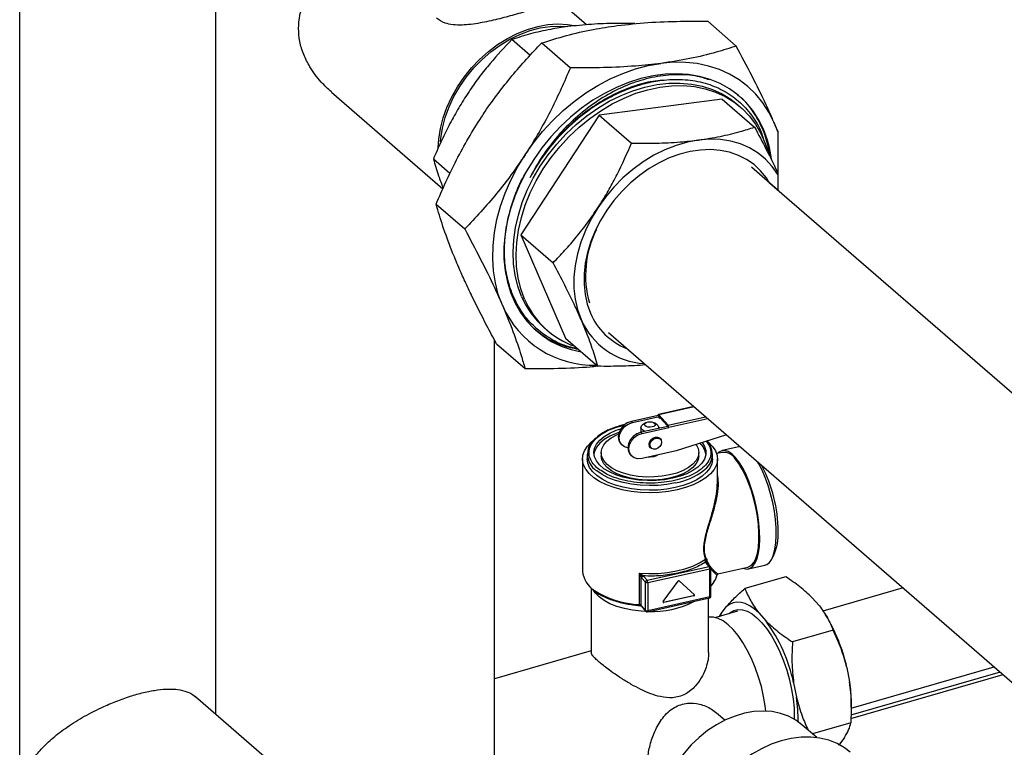
# Model space of a CAD drawing. Extents: x 12.9 to 27.5, y 3.6 to 13.4.
# Drawn here: x 19.4 to 20.3, y 6.8 to 7.5 of the extents above; entities that cross this region are included whole.
import ezdxf

# ---------------------------------------------------------------- set-up
doc = ezdxf.new("R2010")
doc.units = 0
doc.header["$LTSCALE"] = 0.2
doc.header["$MEASUREMENT"] = 0
doc.linetypes.add('SLD-SOLID', pattern=[0])
doc.layers.get('0').update_dxf_attribs({"linetype": 'CONTINUOUS'})

# ---------------------------------------------------------------- blocks, each defined once
blk = doc.blocks.new('A$C6A495A07')
at = {"color": 7, "linetype": 'SLD-SOLID'}
for p, q in [((3.62557, 2.19846), (3.62557, 5.0366)), ((3.80369, 3.17528), (3.80369, 4.12255)), ((4.1402, 3.80093), (4.10348, 3.83273)), ((4.25014, 3.80417), (4.2761, 3.78169)), ((4.0889, 3.77321), (4.07229, 3.78759)), ((4.0995, 3.78446), (4.12546, 3.76197)), ((3.90858, 3.73981), (4.00974, 3.6522)), ((4.27812, 3.73654), (4.27746, 3.73733)), ((4.26336, 3.73352), (4.15161, 3.71889)), ((4.26336, 3.73352), (4.29268, 3.70812)), ((4.27995, 3.72633), (4.27723, 3.72868)), ((4.15161, 3.71889), (4.08047, 3.6104)), ((4.15161, 3.71889), (4.18094, 3.6935)), ((4.31028, 3.71252), (4.3137, 3.7034)), ((4.3137, 3.70432), (4.31028, 3.71252)), ((4.3137, 3.70432), (4.3137, 3.651)), ((4.01619, 3.66607), (4.00115, 3.6791)), ((4.3137, 3.651), (4.2898, 3.6717)), ((5.40165, 2.70881), (4.30639, 3.65733)), ((4.0036, 3.6382), (4.02956, 3.61572)), ((4.08047, 3.6104), (4.1098, 3.58501)), ((4.08047, 3.6104), (4.12107, 3.51653)), ((4.10177, 3.52608), (4.10448, 3.52372)), ((4.15996, 3.52177), (5.23264, 2.59281)), ((4.05656, 3.05307), (4.05656, 3.51499)), ((4.12107, 3.51653), (4.1504, 3.49114)), ((4.05833, 3.51166), (4.08429, 3.48918)), ((4.23762, 3.45452), (4.20546, 3.44741)), ((4.23785, 3.45431), (4.20582, 3.44723)), ((4.20516, 3.44656), (4.18085, 3.44118)), ((4.18178, 3.44013), (4.20608, 3.44551)), ((4.20516, 3.44656), (4.20608, 3.44551)), ((4.20582, 3.44723), (4.21418, 3.43778)), ((4.20608, 3.44551), (4.20608, 3.44409)), ((4.20608, 3.44409), (4.20714, 3.44432)), ((4.20675, 3.44476), (4.21325, 3.43741)), ((4.21418, 3.43778), (4.24825, 3.44531)), ((4.25038, 3.44347), (4.21484, 3.43561)), ((4.18085, 3.44118), (4.18178, 3.44013)), ((4.18949, 3.43552), (4.18949, 3.43126)), ((4.21391, 3.43666), (4.18961, 3.43128)), ((4.19054, 3.43023), (4.21484, 3.43561)), ((4.19368, 3.43978), (4.191, 3.43789)), ((4.20439, 3.43789), (4.20172, 3.43978)), ((4.2059, 3.43488), (4.2059, 3.43552)), ((4.21391, 3.43666), (4.21484, 3.43561)), ((4.19054, 3.43023), (4.18961, 3.43128)), ((4.20729, 3.42532), (4.20709, 3.42554)), ((4.26713, 3.42896), (4.22159, 3.41437)), ((4.17102, 3.42112), (4.17195, 3.42007)), ((4.19799, 3.4175), (4.19819, 3.41727)), ((4.19868, 3.41681), (4.19819, 3.41727)), ((4.27832, 3.418), (4.26332, 3.41468)), ((4.2796, 3.41816), (4.27832, 3.418)), ((4.13643, 3.40711), (4.13643, 3.30525)), ((4.14077, 3.41137), (4.14077, 3.40711)), ((4.15341, 3.41279), (4.15341, 3.40995)), ((4.17978, 3.41122), (4.18071, 3.41017)), ((4.22159, 3.41437), (4.19054, 3.4075)), ((4.24199, 3.40995), (4.24199, 3.41279)), ((4.25462, 3.40711), (4.25462, 3.41137)), ((4.26367, 3.41308), (4.25822, 3.41188)), ((4.25897, 3.38562), (4.25897, 3.40711)), ((4.30822, 3.31613), (4.31015, 3.31968)), ((4.19504, 3.29712), (4.25145, 3.3096)), ((4.1957, 3.29495), (4.25211, 3.30743)), ((4.24798, 3.31427), (4.24808, 3.3134)), ((4.25145, 3.3096), (4.24808, 3.3134)), ((4.24862, 3.31503), (4.24869, 3.31489)), ((4.24878, 3.31364), (4.24864, 3.31461)), ((4.24864, 3.31461), (4.24865, 3.31452)), ((4.24869, 3.31489), (4.24865, 3.31451)), ((4.24891, 3.31434), (4.24891, 3.31368)), ((4.24891, 3.31434), (4.25009, 3.31218)), ((4.25268, 3.30926), (4.24931, 3.31307)), ((4.24934, 3.3154), (4.24942, 3.3148)), ((4.25211, 3.28186), (4.25211, 3.30743)), ((4.25309, 3.28261), (4.25309, 3.30818)), ((4.25928, 3.30291), (4.2867, 3.30897)), ((4.28705, 3.30737), (4.30205, 3.31069)), ((4.18813, 3.27499), (4.18813, 3.3034)), ((4.18813, 3.3034), (4.18887, 3.30185)), ((4.18887, 3.30185), (4.18937, 3.3005)), ((4.18937, 3.3005), (4.18937, 3.27451)), ((4.19354, 3.29537), (4.19017, 3.29918)), ((4.19167, 3.30093), (4.19078, 3.30162)), ((4.19167, 3.30093), (4.19504, 3.29712)), ((4.25858, 3.30212), (4.25861, 3.30196)), ((4.32093, 3.3002), (4.284, 3.28954)), ((4.14438, 3.29015), (4.14438, 3.23155)), ((4.19354, 3.2698), (4.19354, 3.29537)), ((4.1957, 3.29495), (4.1957, 3.26938)), ((4.20973, 3.27768), (4.22345, 3.2963)), ((4.22437, 3.29651), (4.23809, 3.28395)), ((4.42747, 3.2901), (4.3547, 3.2691)), ((4.19539, 3.26853), (4.2518, 3.281)), ((4.25211, 3.28186), (4.1957, 3.26938)), ((4.20985, 3.27722), (4.2373, 3.28329)), ((4.23763, 3.28291), (4.21019, 3.27685)), ((4.2373, 3.28329), (4.23763, 3.28291)), ((4.25101, 3.23155), (4.25101, 3.28083)), ((4.34479, 3.28142), (4.35154, 3.27382)), ((4.18937, 3.27451), (4.19354, 3.2698)), ((4.18964, 3.27376), (4.19381, 3.26904)), ((4.20985, 3.27722), (4.21019, 3.27685)), ((4.26264, 3.2673), (4.26689, 3.27289)), ((4.27707, 3.26888), (4.25745, 3.26322)), ((4.26096, 3.26423), (4.26264, 3.2673)), ((4.26264, 3.2673), (4.26113, 3.26428)), ((4.29648, 3.26747), (4.30324, 3.25988)), ((4.35717, 3.26575), (4.35654, 3.26675)), ((4.36403, 3.25176), (4.32709, 3.2411)), ((4.14438, 3.23297), (4.05656, 3.20762)), ((4.37645, 3.21797), (4.37895, 3.2048)), ((4.38031, 3.18088), (4.51027, 3.21839)), ((4.3801, 3.17157), (4.51828, 3.21146)), ((4.51565, 3.21374), (4.38017, 3.17463)), ((4.32815, 3.20403), (4.33065, 3.19085)), ((3.88575, 3.10421), (3.78522, 3.19127)), ((4.38049, 3.18186), (4.38049, 3.18499)), ((4.26576, 3.17004), (4.25826, 3.17654)), ((4.34907, 3.15431), (4.33556, 3.16601)), ((4.38001, 3.16772), (4.34519, 3.15767)), ((4.36888, 3.14757), (4.37002, 3.14877)), ((4.37427, 3.15435), (4.37002, 3.14877))]:
    blk.add_line(p, q, dxfattribs=at)
at = {"color": 7, "linetype": 'SLD-SOLID', "flags": 128}
for points in [[(4.00552, 3.68936), (4.00601, 3.69721), (4.00751, 3.70679), (4.00999, 3.71645), (4.01343, 3.72606), (4.01777, 3.7355), (4.02298, 3.74468), (4.02898, 3.75349), (4.03571, 3.76181), (4.0431, 3.76956), (4.05105, 3.77663), (4.05947, 3.78296), (4.06826, 3.78846), (4.07731, 3.79306), (4.08654, 3.79673), (4.09581, 3.79941), (4.10503, 3.80107), (4.11409, 3.80169), (4.12288, 3.80126), (4.12899, 3.80031)], [(4.00759, 3.69463), (4.00786, 3.6977), (4.00938, 3.70725), (4.0119, 3.71686), (4.01537, 3.72642), (4.01977, 3.73581), (4.02503, 3.74492), (4.03109, 3.75363), (4.03789, 3.76185), (4.04533, 3.76946), (4.05333, 3.77639), (4.06178, 3.78254), (4.0706, 3.78784), (4.07966, 3.79223), (4.08886, 3.79565), (4.09809, 3.79806), (4.10724, 3.79943), (4.11619, 3.79975), (4.12293, 3.79927)], [(4.08432, 3.68295), (4.09195, 3.69378), (4.1003, 3.70413), (4.10932, 3.71391), (4.11892, 3.72305), (4.12904, 3.73147), (4.13961, 3.73912), (4.15053, 3.74594), (4.16173, 3.75187), (4.17313, 3.75687), (4.18463, 3.7609), (4.19614, 3.76393), (4.20759, 3.76593)], [(4.31028, 3.71252), (4.30568, 3.72175), (4.30017, 3.73029), (4.29381, 3.73806), (4.28663, 3.745), (4.27869, 3.75106), (4.27006, 3.7562), (4.2608, 3.76037), (4.25097, 3.76355), (4.24065, 3.7657), (4.22993, 3.76682), (4.21888, 3.7669), (4.20759, 3.76593)], [(4.30082, 3.70615), (4.29637, 3.71504), (4.29101, 3.72321), (4.28479, 3.73061), (4.27776, 3.73717), (4.26998, 3.74284), (4.26151, 3.74757), (4.25243, 3.75132), (4.2428, 3.75407), (4.23271, 3.75578), (4.22224, 3.75644), (4.21148, 3.75606), (4.20051, 3.75462), (4.18943, 3.75215), (4.17834, 3.74866), (4.16731, 3.74419), (4.15645, 3.73876), (4.14585, 3.73243), (4.13558, 3.72525), (4.12574, 3.71727), (4.1164, 3.70857), (4.10766, 3.69921), (4.09957, 3.68928), (4.0922, 3.67885), (4.08562, 3.66801), (4.07988, 3.65685), (4.07503, 3.64547), (4.0711, 3.63395), (4.06814, 3.6224), (4.06616, 3.61091), (4.06518, 3.59957), (4.06521, 3.58848), (4.06625, 3.57773), (4.06829, 3.56741), (4.07132, 3.5576), (4.0753, 3.54839), (4.08021, 3.53985), (4.08601, 3.53206), (4.09264, 3.52507), (4.10005, 3.51895), (4.10818, 3.51374), (4.11697, 3.5095), (4.12634, 3.50625), (4.13535, 3.50417)], [(4.08117, 3.55445), (4.07775, 3.56379), (4.07531, 3.57369), (4.07387, 3.58406), (4.07344, 3.59481), (4.07404, 3.60584), (4.07565, 3.61707), (4.07827, 3.62838), (4.08186, 3.63969), (4.08639, 3.65089), (4.09183, 3.66188), (4.09813, 3.67257), (4.10524, 3.68286), (4.11308, 3.69266), (4.12159, 3.70189), (4.13071, 3.71047), (4.14033, 3.71832), (4.1504, 3.72536), (4.1608, 3.73155), (4.17146, 3.73682), (4.18227, 3.74112), (4.19315, 3.74443), (4.204, 3.74671), (4.21471, 3.74794), (4.22521, 3.74811), (4.23539, 3.74722), (4.24517, 3.74528), (4.25447, 3.7423), (4.26319, 3.73831), (4.27126, 3.73335), (4.27723, 3.72868)], [(4.08389, 3.5521), (4.08047, 3.56144), (4.07802, 3.57134), (4.07658, 3.5817), (4.07616, 3.59245), (4.07676, 3.60349), (4.07837, 3.61471), (4.08098, 3.62603), (4.08457, 3.63734), (4.08911, 3.64854), (4.09455, 3.65953), (4.10085, 3.67022), (4.10795, 3.68051), (4.1158, 3.69031), (4.12431, 3.69954), (4.13342, 3.70812), (4.14305, 3.71596), (4.15311, 3.72301), (4.16352, 3.72919), (4.17417, 3.73446), (4.18499, 3.73877), (4.19587, 3.74208), (4.20671, 3.74436), (4.21743, 3.74559), (4.22793, 3.74576), (4.23811, 3.74487), (4.24789, 3.74293), (4.25718, 3.73995), (4.2659, 3.73596), (4.27398, 3.73099), (4.28133, 3.7251), (4.2879, 3.71832), (4.29363, 3.71073), (4.29847, 3.70238), (4.30237, 3.69335), (4.30458, 3.68649)], [(4.24186, 3.69643), (4.23166, 3.69456), (4.22141, 3.69159), (4.21121, 3.68757), (4.20118, 3.68254), (4.19143, 3.67655), (4.18206, 3.66967), (4.17318, 3.66197), (4.16489, 3.65355), (4.15728, 3.64448), (4.15042, 3.63488)], [(4.3137, 3.66523), (4.30872, 3.67237), (4.30269, 3.67892), (4.29582, 3.68456), (4.2882, 3.68921), (4.2799, 3.69284), (4.27102, 3.6954), (4.26165, 3.69686), (4.25189, 3.6972), (4.24186, 3.69643)], [(4.06374, 3.54655), (4.06007, 3.55642), (4.05738, 3.56684), (4.05567, 3.57774), (4.05496, 3.58904), (4.05525, 3.60064), (4.05655, 3.61246), (4.05884, 3.62441), (4.06211, 3.63641), (4.06632, 3.64835), (4.07146, 3.66014), (4.07747, 3.67171), (4.08432, 3.68295)], [(4.30639, 3.65733), (4.30338, 3.66209), (4.2982, 3.6685), (4.2922, 3.67409), (4.28547, 3.67878), (4.27806, 3.68252), (4.27007, 3.68528), (4.26159, 3.68701), (4.25272, 3.68771), (4.24354, 3.68735), (4.23418, 3.68596), (4.22473, 3.68354), (4.2153, 3.68011), (4.20599, 3.67573), (4.19692, 3.67043), (4.18819, 3.66428), (4.17989, 3.65735), (4.17212, 3.64972), (4.16497, 3.64147), (4.15852, 3.63269), (4.15284, 3.62349), (4.14799, 3.61397), (4.14404, 3.60424), (4.14101, 3.59441), (4.13896, 3.58458), (4.13791, 3.57488), (4.13785, 3.56541), (4.1388, 3.55628), (4.14075, 3.54759), (4.14367, 3.53943)], [(4.15042, 3.63488), (4.1444, 3.62484), (4.13927, 3.61448), (4.13511, 3.6039), (4.13194, 3.59324), (4.12982, 3.58259), (4.12875, 3.57208), (4.12876, 3.56183), (4.12984, 3.55194), (4.13197, 3.54253), (4.13515, 3.5337)], [(4.20516, 3.44656), (4.20517, 3.44682), (4.20521, 3.44705), (4.20527, 3.44722), (4.20535, 3.44734), (4.20545, 3.44741), (4.20556, 3.44741), (4.20569, 3.44735), (4.20582, 3.44723)], [(4.20608, 3.44409), (4.2061, 3.44435), (4.20613, 3.44457), (4.2062, 3.44475), (4.20628, 3.44487), (4.20638, 3.44494), (4.20649, 3.44494), (4.20662, 3.44488), (4.20675, 3.44476)], [(4.21827, 3.38954), (4.21093, 3.38824), (4.20328, 3.38752), (4.1955, 3.38739), (4.18777, 3.38785), (4.18027, 3.3889), (4.17318, 3.39051), (4.16667, 3.39265), (4.16088, 3.39525), (4.15596, 3.39827), (4.15201, 3.40162), (4.14914, 3.40524), (4.1474, 3.40903), (4.14684, 3.41292), (4.14748, 3.4168), (4.14929, 3.42058), (4.15224, 3.42419), (4.15625, 3.42752), (4.16123, 3.43051), (4.16707, 3.43309), (4.17124, 3.43451)], [(4.18085, 3.44118), (4.17714, 3.43981), (4.1738, 3.43745), (4.17114, 3.43435), (4.16944, 3.43081), (4.16885, 3.42716), (4.16944, 3.42378), (4.17102, 3.42112)], [(4.17761, 3.41719), (4.17473, 3.41801), (4.17207, 3.41994), (4.17037, 3.42273), (4.16978, 3.42611), (4.17037, 3.42976), (4.17207, 3.4333), (4.17473, 3.4364), (4.17807, 3.43876), (4.18178, 3.44013)], [(4.19323, 3.43208), (4.19204, 3.43255), (4.1902, 3.43386), (4.1895, 3.43542), (4.19005, 3.437), (4.191, 3.43789)], [(4.19571, 3.44061), (4.19758, 3.44082), (4.19947, 3.44066), (4.20109, 3.44014), (4.2022, 3.43936), (4.20262, 3.43842), (4.20229, 3.43747), (4.20126, 3.43666), (4.19969, 3.43611), (4.19781, 3.4359), (4.19592, 3.43607), (4.1943, 3.43658), (4.1932, 3.43737), (4.19278, 3.4383), (4.19311, 3.43925), (4.19414, 3.44006), (4.19571, 3.44061)], [(4.20439, 3.43789), (4.2052, 3.43718), (4.2059, 3.43562), (4.20579, 3.43486)], [(4.22248, 3.37909), (4.21444, 3.37764), (4.20608, 3.37676), (4.19755, 3.37647), (4.18902, 3.37678), (4.18066, 3.37768), (4.17264, 3.37915), (4.1651, 3.38117), (4.1582, 3.38369), (4.15206, 3.38666), (4.14682, 3.39004), (4.14256, 3.39375), (4.13938, 3.39771), (4.13733, 3.40186), (4.13646, 3.40611), (4.13678, 3.41038), (4.13828, 3.41459), (4.14095, 3.41865), (4.14471, 3.42249), (4.147, 3.42431)], [(4.16954, 3.43112), (4.16707, 3.43025), (4.16123, 3.42767), (4.15625, 3.42468), (4.15224, 3.42135), (4.14929, 3.41774), (4.14748, 3.41396), (4.14692, 3.41137)], [(4.21561, 3.39254), (4.2087, 3.39134), (4.20149, 3.39073), (4.19417, 3.39071), (4.18696, 3.39131), (4.18003, 3.39248), (4.17359, 3.39421), (4.1678, 3.39645), (4.16283, 3.39913), (4.15881, 3.40219), (4.15585, 3.40554), (4.15403, 3.40908), (4.15341, 3.41272), (4.15399, 3.41637), (4.15576, 3.41992), (4.15868, 3.42327), (4.16266, 3.42634), (4.1676, 3.42904), (4.16914, 3.42972)], [(4.18961, 3.43128), (4.1859, 3.42991), (4.18256, 3.42755), (4.1799, 3.42445), (4.1782, 3.4209), (4.17761, 3.41726), (4.1782, 3.41388), (4.17978, 3.41122)], [(4.19054, 3.4075), (4.18683, 3.40724), (4.18348, 3.40811), (4.18083, 3.41004), (4.17912, 3.41283), (4.17854, 3.41621), (4.17912, 3.41985), (4.18083, 3.4234), (4.18348, 3.4265), (4.18683, 3.42886), (4.19054, 3.43023)], [(4.19699, 3.42029), (4.19741, 3.4224), (4.19862, 3.42437), (4.20042, 3.42591), (4.20254, 3.42678), (4.20467, 3.42685), (4.20647, 3.42611), (4.20709, 3.42554)], [(4.19719, 3.42007), (4.19761, 3.42217), (4.19882, 3.42414), (4.20062, 3.42568), (4.20274, 3.42655), (4.20486, 3.42662), (4.20667, 3.42588), (4.20729, 3.42532)], [(4.19775, 3.41987), (4.19815, 3.42186), (4.19928, 3.42371), (4.20098, 3.42516), (4.20298, 3.42598), (4.20498, 3.42604), (4.20667, 3.42535), (4.2078, 3.42399), (4.2082, 3.42218), (4.2078, 3.4202), (4.20667, 3.41835), (4.20498, 3.4169), (4.20298, 3.41608), (4.20098, 3.41602), (4.19928, 3.41671), (4.19815, 3.41807), (4.19775, 3.41987)], [(4.20729, 3.42532), (4.20787, 3.42444), (4.20806, 3.42398)], [(4.19799, 3.4175), (4.19741, 3.41838), (4.19699, 3.42029)], [(4.19819, 3.41727), (4.19761, 3.41815), (4.19719, 3.42007)], [(4.2395, 3.42011), (4.23954, 3.42005), (4.24136, 3.4165), (4.24199, 3.41286), (4.24141, 3.40921), (4.23963, 3.40566), (4.23671, 3.40231), (4.23273, 3.39924), (4.22779, 3.39654), (4.22204, 3.39429), (4.21561, 3.39254)], [(4.24516, 3.42192), (4.24727, 3.41846), (4.24842, 3.41461), (4.24838, 3.41072), (4.24715, 3.40687), (4.24477, 3.40317), (4.24128, 3.39969), (4.23677, 3.39652), (4.23134, 3.39372), (4.22513, 3.39138), (4.21827, 3.38954)], [(4.24964, 3.42335), (4.25083, 3.42236), (4.25456, 3.41851), (4.25718, 3.41445), (4.25865, 3.41024), (4.25892, 3.40596), (4.25801, 3.40171), (4.25592, 3.39757), (4.2527, 3.39361), (4.24841, 3.38992), (4.24313, 3.38655), (4.23697, 3.38359), (4.23004, 3.38109), (4.22248, 3.37909)], [(4.27518, 3.40862), (4.27195, 3.41177), (4.26878, 3.41384), (4.26575, 3.41478), (4.26292, 3.41458), (4.26035, 3.41324), (4.25911, 3.41207)], [(4.22072, 3.38108), (4.21308, 3.37971), (4.20512, 3.37889), (4.19702, 3.37865), (4.18892, 3.37899), (4.18101, 3.3799), (4.17343, 3.38136), (4.16635, 3.38335), (4.15991, 3.38582), (4.15423, 3.38873), (4.14945, 3.39201), (4.14564, 3.3956), (4.14289, 3.39942), (4.14126, 3.40339), (4.14077, 3.40711)], [(4.21561, 3.3897), (4.2087, 3.3885), (4.20149, 3.38788), (4.19417, 3.38787), (4.18696, 3.38846), (4.18003, 3.38964), (4.17359, 3.39137), (4.1678, 3.39361), (4.16283, 3.39629), (4.15881, 3.39935), (4.15585, 3.40269), (4.15403, 3.40624), (4.15341, 3.40988), (4.15341, 3.40995)], [(4.20101, 3.40904), (4.19789, 3.40869), (4.19621, 3.40876)], [(4.20466, 3.41063), (4.20363, 3.40996), (4.20101, 3.40904)], [(4.24199, 3.40995), (4.24141, 3.40637), (4.23963, 3.40282), (4.23671, 3.39947), (4.23273, 3.3964), (4.22779, 3.3937), (4.22204, 3.39145), (4.21561, 3.3897)], [(4.25462, 3.40711), (4.25462, 3.40677), (4.25394, 3.40272), (4.25212, 3.39876), (4.24919, 3.39498), (4.24521, 3.39144), (4.24027, 3.38821), (4.23446, 3.38538), (4.2279, 3.38298), (4.22072, 3.38108)], [(4.28214, 3.30796), (4.28312, 3.3076), (4.28606, 3.30722), (4.28877, 3.308), (4.29119, 3.3099), (4.29326, 3.3129), (4.29495, 3.31692), (4.29622, 3.32188), (4.29704, 3.32767), (4.2974, 3.33418), (4.29728, 3.34125), (4.29669, 3.34875), (4.29564, 3.35651), (4.29416, 3.36437), (4.29227, 3.37215), (4.29002, 3.3797), (4.28745, 3.38685), (4.28462, 3.39345), (4.28159, 3.39936), (4.27842, 3.40445), (4.27518, 3.40862)], [(4.2867, 3.30897), (4.28733, 3.30914), (4.28985, 3.3106), (4.29204, 3.31318), (4.29386, 3.31683), (4.29526, 3.32146), (4.29621, 3.32698), (4.29669, 3.33326), (4.29669, 3.34017), (4.29621, 3.34753), (4.29526, 3.3552), (4.29386, 3.363), (4.29204, 3.37075), (4.28985, 3.37829), (4.28733, 3.38544), (4.28454, 3.39205), (4.28154, 3.39796), (4.2784, 3.40305), (4.27518, 3.4072)], [(4.22072, 3.38534), (4.21308, 3.38397), (4.20512, 3.38315), (4.19702, 3.38291), (4.18892, 3.38325), (4.18101, 3.38416), (4.17343, 3.38562), (4.16635, 3.38761), (4.15991, 3.39008), (4.15423, 3.39299), (4.14945, 3.39627), (4.14904, 3.3966)], [(4.30205, 3.31069), (4.30377, 3.31132), (4.30619, 3.31322), (4.30826, 3.31621), (4.30996, 3.32023), (4.31122, 3.32519), (4.31205, 3.33099), (4.3124, 3.33749), (4.31228, 3.34457), (4.31169, 3.35207), (4.31064, 3.35983), (4.30916, 3.36769), (4.30727, 3.37547), (4.30502, 3.38302), (4.30245, 3.39017), (4.29962, 3.39677), (4.29659, 3.40268), (4.29569, 3.40422)], [(4.18813, 3.3034), (4.1967, 3.30303), (4.2053, 3.30326), (4.21374, 3.30409), (4.22187, 3.30551), (4.22952, 3.30748), (4.23654, 3.30997), (4.2428, 3.31292), (4.24816, 3.31629)], [(4.15153, 3.28197), (4.14807, 3.28556), (4.14599, 3.28882)], [(4.19417, 3.2687), (4.18975, 3.26894), (4.18198, 3.26983), (4.17457, 3.27129), (4.16766, 3.27328), (4.16143, 3.27576), (4.15601, 3.27868), (4.15153, 3.28197)], [(4.20959, 3.27722), (4.20969, 3.27721), (4.20985, 3.27722)], [(4.29648, 3.26747), (4.29238, 3.27105), (4.2883, 3.27384), (4.28429, 3.27581), (4.2804, 3.27693), (4.27667, 3.2772), (4.27315, 3.27661), (4.26988, 3.27517), (4.26689, 3.27289)], [(4.30287, 3.17836), (4.30232, 3.18297), (4.30086, 3.1917), (4.29885, 3.20051), (4.29632, 3.20925), (4.29332, 3.21777), (4.2899, 3.22593), (4.28612, 3.23358), (4.28204, 3.2406), (4.27773, 3.24686), (4.27327, 3.25226), (4.26873, 3.25671), (4.26419, 3.26013), (4.25973, 3.26245), (4.25542, 3.26365), (4.25134, 3.2637), (4.25101, 3.26365)], [(4.26943, 3.26668), (4.27036, 3.26749), (4.2738, 3.26956), (4.27759, 3.2705), (4.28166, 3.27031), (4.28595, 3.26897), (4.29039, 3.26653), (4.29489, 3.26301), (4.29938, 3.25848), (4.30378, 3.25301), (4.30802, 3.2467), (4.31203, 3.23966), (4.31573, 3.23201), (4.31907, 3.22387), (4.32198, 3.2154), (4.32442, 3.20672), (4.32635, 3.198), (4.32772, 3.18937), (4.32853, 3.181), (4.32874, 3.17301), (4.3287, 3.17096)], [(4.33556, 3.16601), (4.33008, 3.17011), (4.32347, 3.17368), (4.31626, 3.17628), (4.30856, 3.17786), (4.30047, 3.17842), (4.2921, 3.17793), (4.28356, 3.17641), (4.27497, 3.17388), (4.26644, 3.17037), (4.2581, 3.16592), (4.25004, 3.16061), (4.24239, 3.1545), (4.23524, 3.14767), (4.22869, 3.14022), (4.22284, 3.13224), (4.21775, 3.12385), (4.2135, 3.11516), (4.21015, 3.10628), (4.20773, 3.09734), (4.20629, 3.08846), (4.20585, 3.07975), (4.2064, 3.07133), (4.20794, 3.06333), (4.21046, 3.05584), (4.21391, 3.04897), (4.21825, 3.04281), (4.22342, 3.03744), (4.22387, 3.03704)], [(4.37941, 3.14106), (4.37439, 3.14491), (4.36753, 3.14887), (4.36005, 3.15186), (4.35206, 3.15385), (4.34363, 3.15481), (4.33489, 3.15472), (4.32593, 3.15361), (4.31687, 3.15146), (4.3078, 3.14832), (4.29885, 3.14421), (4.29013, 3.13919), (4.28173, 3.13333), (4.27375, 3.12668), (4.26631, 3.11934), (4.25948, 3.11138), (4.25335, 3.10292), (4.248, 3.09404), (4.24349, 3.08486), (4.23986, 3.07549), (4.23718, 3.06604), (4.23547, 3.05663), (4.23475, 3.04737), (4.23503, 3.03838), (4.2363, 3.02976), (4.23856, 3.02162), (4.24176, 3.01405), (4.24589, 3.00716), (4.25088, 3.00101), (4.25483, 2.99721)]]:
    blk.add_lwpolyline(points, dxfattribs=at)
at = {"color": 7, "linetype": 'SLD-SOLID'}
for centre, radius, start, end in [((4.24487, 3.57925), 0.17686, 117.78129, 152.0169), ((4.20949, 3.6672), 0.09929, 7.06151, 23.09647), ((4.23159, 3.57367), 0.09233, 153.41413, 195.76493), ((4.15328, 3.58512), 0.07835, 203.03746, 228.89701), ((4.15508, 3.58221), 0.0773, 202.92348, 250.62191), ((4.14696, 3.58285), 0.0908, 203.56179, 271.48038), ((4.19655, 3.56041), 0.06696, 203.50853, 266.5569), ((4.19813, 3.56245), 0.05913, 202.91178, 248.59083), ((4.21125, 3.43584), 0.00254, 17.46628, 38.03555), ((4.21112, 3.43566), 0.00372, 359.22609, 34.76829), ((4.15873, 3.41139), 0.01768, 122.30209, 236.78063), ((4.23194, 3.40896), 0.01671, 8.2936, 47.57799), ((4.2372, 3.41116), 0.01719, 302.18967, 44.8162), ((4.26438, 3.40026), 0.01284, 32.69786, 93.15084), ((4.20975, 3.44513), 0.06079, 280.40168, 307.0359), ((4.18419, 3.34066), 0.1299, 0.31669, 27.8291), ((4.26757, 3.33862), 0.0466, 336.01297, 3.39027), ((4.25178, 3.3084), 0.00124, 43.98788, 105.6758), ((4.24839, 3.30748), 0.00372, 359.22609, 34.76829), ((4.25208, 3.30848), 0.00105, 271.56705, 343.39372), ((4.15985, 3.30776), 0.02356, 186.13262, 237.73621), ((4.23816, 3.30702), 0.02107, 315.11475, 346.09332), ((4.19545, 3.29525), 0.00191, 102.37429, 176.49286), ((4.19504, 3.29732), 0.00246, 232.43424, 285.68102), ((4.19198, 3.295), 0.00372, 359.22609, 34.76829), ((4.224, 3.29596), 0.000653, 56.12489, 148.81566), ((4.19136, 3.35659), 0.08167, 237.3314, 267.73442), ((4.23718, 3.28399), 0.000709, 279.41578, 12.95973), ((4.23755, 3.28357), 0.00066, 276.86473, 35.07645), ((4.25135, 3.28165), 0.000787, 304.88415, 15.19064), ((4.25208, 3.2829), 0.00105, 271.54788, 343.49162), ((4.18935, 3.27475), 0.00124, 168.86669, 208.04893), ((4.18811, 3.27308), 0.00191, 48.56708, 89.36591), ((4.19048, 3.27448), 0.00111, 178.65375, 220.90468), ((4.19906, 3.35503), 0.08643, 267.96017, 296.98038), ((4.21006, 3.27732), 0.000491, 133.73824, 284.35377), ((4.19504, 3.27175), 0.00246, 232.43424, 285.68102), ((4.19465, 3.26977), 0.00111, 178.65243, 220.9677), ((4.19494, 3.26917), 0.000787, 304.86833, 15.19555), ((4.22091, 3.183), 0.15942, 12.6694, 31.26798), ((4.18302, 3.17279), 0.14845, 12.14644, 35.92137), ((4.24522, 3.18448), 0.13526, 0.21537, 8.63671), ((4.19893, 3.17076), 0.13324, 359.11395, 8.67413)]:
    blk.add_arc(centre, radius, start, end, dxfattribs=at)
for points, knots in [([(3.87864, 3.79767), (3.8789, 3.80173), (3.87944, 3.80999), (3.8836, 3.82149), (3.8898, 3.83221), (3.89817, 3.84249), (3.90875, 3.85249), (3.92193, 3.86247), (3.93734, 3.87201), (3.95299, 3.87993), (3.96757, 3.88606), (3.98027, 3.89044), (3.99067, 3.89338), (3.99624, 3.89431), (3.99817, 3.89464)], [0, 0, 0, 0, 0.0791474, 0.1612124, 0.240229, 0.3209746, 0.4128695, 0.5067632, 0.6118271, 0.7207259, 0.7991595, 0.8798115, 0.9582819, 1, 1, 1, 1]), ([(4.10333, 3.82384), (4.10335, 3.82344), (4.10341, 3.82223), (4.10207, 3.82054), (4.09928, 3.81854), (4.09488, 3.8165), (4.08908, 3.81438), (4.08218, 3.81218), (4.07483, 3.81003), (4.06713, 3.80792), (4.05936, 3.80595), (4.05145, 3.80412), (4.04329, 3.80249), (4.03509, 3.80124), (4.02678, 3.80057), (4.01889, 3.80084), (4.01069, 3.80238), (4.00643, 3.80524), (4.00399, 3.80687)], [0, 0, 0, 0, 0.031958, 0.095006, 0.158051, 0.226252, 0.294401, 0.35705, 0.419681, 0.47599, 0.532318, 0.58929, 0.646288, 0.709298, 0.772312, 0.840522, 0.908665, 1, 1, 1, 1]), ([(4.12311, 3.79928), (4.11788, 3.7985), (4.10601, 3.79674), (4.08896, 3.79282), (4.07787, 3.78934), (4.07229, 3.78759)], [0, 0, 0, 0, 0.28116, 0.63886, 1, 1, 1, 1]), ([(4.0995, 3.78446), (4.10682, 3.78676), (4.12152, 3.79138), (4.14444, 3.79671), (4.16066, 3.79912), (4.16801, 3.80021)], [0, 0, 0, 0, 0.351943, 0.706629, 1, 1, 1, 1]), ([(4.18403, 3.80221), (4.17826, 3.80224), (4.16485, 3.80231), (4.14421, 3.80159), (4.13017, 3.80005), (4.12311, 3.79928)], [0, 0, 0, 0, 0.273249, 0.634502, 1, 1, 1, 1]), ([(4.16801, 3.80021), (4.17721, 3.80123), (4.19572, 3.80327), (4.22351, 3.8043), (4.24192, 3.80421), (4.25014, 3.80417)], [0, 0, 0, 0, 0.353512, 0.711489, 1, 1, 1, 1]), ([(3.90875, 3.73999), (3.90549, 3.7429), (3.89791, 3.74966), (3.88949, 3.76139), (3.88313, 3.77396), (3.87936, 3.78579), (3.87888, 3.79375), (3.87864, 3.79767)], [0, 0, 0, 0, 0.190153, 0.441788, 0.62667, 0.816177, 1, 1, 1, 1]), ([(4.07229, 3.78759), (4.06561, 3.7805), (4.05554, 3.76982), (4.04305, 3.75406), (4.03619, 3.74454), (4.03251, 3.73898), (4.03167, 3.73772)], [0, 0, 0, 0, 0.461692, 0.696261, 0.93079, 1, 1, 1, 1]), ([(4.04474, 3.71723), (4.04584, 3.71889), (4.05071, 3.72624), (4.0598, 3.73889), (4.07242, 3.75478), (4.08567, 3.77002), (4.09489, 3.77964), (4.0995, 3.78446)], [0, 0, 0, 0, 0.067225, 0.298279, 0.529369, 0.764662, 1, 1, 1, 1]), ([(4.2761, 3.78169), (4.27012, 3.77979), (4.25681, 3.77556), (4.23427, 3.77), (4.21652, 3.76729), (4.20759, 3.76593)], [0, 0, 0, 0, 0.288511, 0.642245, 1, 1, 1, 1]), ([(4.31028, 3.71252), (4.30794, 3.71779), (4.30197, 3.73125), (4.29063, 3.75437), (4.28096, 3.77255), (4.2761, 3.78169)], [0, 0, 0, 0, 0.242695, 0.61928, 1, 1, 1, 1]), ([(4.20759, 3.76593), (4.19998, 3.76507), (4.18326, 3.76317), (4.15568, 3.76187), (4.13557, 3.76194), (4.12546, 3.76197)], [0, 0, 0, 0, 0.293371, 0.645066, 1, 1, 1, 1]), ([(4.12546, 3.76197), (4.12276, 3.75566), (4.11734, 3.74303), (4.10832, 3.7243), (4.09847, 3.70586), (4.09028, 3.69212), (4.08541, 3.68462), (4.08432, 3.68295)], [0, 0, 0, 0, 0.231394, 0.462746, 0.69778, 0.932775, 1, 1, 1, 1]), ([(4.2516, 3.75103), (4.24809, 3.75217), (4.23885, 3.75518), (4.22208, 3.75615), (4.2021, 3.75416), (4.18186, 3.74851), (4.16201, 3.73951), (4.1431, 3.72747), (4.12544, 3.7127), (4.1097, 3.69554), (4.09736, 3.67849), (4.09123, 3.66699), (4.08869, 3.66223)], [0, 0, 0, 0, 0.06638, 0.175138, 0.283938, 0.392721, 0.49866, 0.60521, 0.711761, 0.818311, 0.924861, 1, 1, 1, 1]), ([(4.20931, 3.75062), (4.20632, 3.75036), (4.19741, 3.7496), (4.18202, 3.74517), (4.16363, 3.7375), (4.14544, 3.72671), (4.1282, 3.71327), (4.11267, 3.69762), (4.09916, 3.68056), (4.09216, 3.66831), (4.08869, 3.66223)], [0, 0, 0, 0, 0.065445, 0.19486, 0.327558, 0.46196, 0.600122, 0.736434, 0.869191, 1, 1, 1, 1]), ([(4.16244, 3.73572), (4.16587, 3.73743), (4.17175, 3.74037), (4.18277, 3.74473), (4.19544, 3.74857), (4.21212, 3.75144), (4.22987, 3.7517), (4.24798, 3.74855), (4.26437, 3.7419), (4.2787, 3.73214), (4.29022, 3.71923), (4.29762, 3.70755), (4.30001, 3.69966), (4.30062, 3.69765)], [0, 0, 0, 0, 0.060166, 0.103232, 0.190225, 0.277219, 0.391171, 0.505123, 0.619075, 0.733026, 0.846978, 0.96093, 1, 1, 1, 1]), ([(4.03167, 3.73772), (4.02876, 3.73312), (4.02294, 3.72392), (4.01506, 3.70938), (4.00774, 3.69444), (4.00335, 3.68421), (4.00115, 3.6791)], [0, 0, 0, 0, 0.247275, 0.494591, 0.747264, 1, 1, 1, 1]), ([(4.3061, 3.68216), (4.30576, 3.68512), (4.30475, 3.69403), (4.29997, 3.70762), (4.29174, 3.72234), (4.2842, 3.73213), (4.27883, 3.73603), (4.27803, 3.73661)], [0, 0, 0, 0, 0.132404, 0.397849, 0.670254, 0.950784, 1, 1, 1, 1]), ([(4.0036, 3.6382), (4.0065, 3.64496), (4.0123, 3.65847), (4.02207, 3.6785), (4.03274, 3.69825), (4.04074, 3.7109), (4.04474, 3.71723)], [0, 0, 0, 0, 0.2477112, 0.4953655, 0.7477053, 1, 1, 1, 1]), ([(4.24186, 3.69643), (4.24847, 3.69744), (4.26178, 3.69947), (4.27848, 3.70361), (4.28836, 3.70675), (4.29268, 3.70812)], [0, 0, 0, 0, 0.35719, 0.718973, 1, 1, 1, 1]), ([(4.29268, 3.70812), (4.29627, 3.70136), (4.30347, 3.68778), (4.31036, 3.67391), (4.31342, 3.66707), (4.3137, 3.66645)], [0, 0, 0, 0, 0.473866, 0.952199, 1, 1, 1, 1]), ([(4.15042, 3.63488), (4.15123, 3.63613), (4.15481, 3.64164), (4.16079, 3.65169), (4.17057, 3.66984), (4.17678, 3.684), (4.18094, 3.6935)], [0, 0, 0, 0, 0.068205, 0.299067, 0.529966, 1, 1, 1, 1]), ([(4.18094, 3.6935), (4.18843, 3.69347), (4.20347, 3.69342), (4.22393, 3.69439), (4.23633, 3.6958), (4.24186, 3.69643)], [0, 0, 0, 0, 0.3549, 0.712622, 1, 1, 1, 1]), ([(4.08432, 3.68295), (4.08022, 3.67691), (4.07201, 3.66482), (4.05855, 3.64769), (4.04441, 3.63124), (4.03451, 3.62089), (4.02956, 3.61572)], [0, 0, 0, 0, 0.247275, 0.494591, 0.747264, 1, 1, 1, 1]), ([(4.00115, 3.6791), (4.00256, 3.67419), (4.00494, 3.66596), (4.00851, 3.65651), (4.00996, 3.65268)], [0, 0, 0, 0, 0.5956552, 1, 1, 1, 1]), ([(4.13193, 3.50713), (4.12856, 3.50782), (4.1191, 3.50976), (4.10545, 3.51674), (4.09146, 3.52744), (4.08021, 3.5412), (4.07195, 3.55742), (4.06685, 3.57569), (4.06511, 3.59552), (4.06676, 3.61636), (4.07187, 3.63767), (4.07886, 3.65629), (4.08522, 3.66718), (4.08766, 3.67137)], [0, 0, 0, 0, 0.054386, 0.152633, 0.25088, 0.347875, 0.446262, 0.544652, 0.64197, 0.740688, 0.839406, 0.938344, 1, 1, 1, 1]), ([(4.02415, 3.58083), (4.022, 3.58595), (4.0165, 3.599), (4.00945, 3.6184), (4.00555, 3.63158), (4.0036, 3.6382)], [0, 0, 0, 0, 0.242695, 0.61928, 1, 1, 1, 1]), ([(4.1098, 3.58501), (4.11339, 3.58877), (4.12059, 3.59629), (4.13102, 3.60839), (4.14109, 3.62116), (4.14731, 3.63031), (4.15042, 3.63488)], [0, 0, 0, 0, 0.247711, 0.495365, 0.747705, 1, 1, 1, 1]), ([(4.02956, 3.61572), (4.03437, 3.60667), (4.04404, 3.5885), (4.0554, 3.56536), (4.0614, 3.55182), (4.06374, 3.54655)], [0, 0, 0, 0, 0.3769133, 0.7573042, 1, 1, 1, 1]), ([(4.13515, 3.5337), (4.13346, 3.5375), (4.12907, 3.54742), (4.12066, 3.56457), (4.11343, 3.57817), (4.1098, 3.58501)], [0, 0, 0, 0, 0.236037, 0.615886, 1, 1, 1, 1]), ([(4.05833, 3.51166), (4.05544, 3.51707), (4.04758, 3.53174), (4.03806, 3.55061), (4.02974, 3.56815), (4.02602, 3.5766), (4.02415, 3.58083)], [0, 0, 0, 0, 0.224732, 0.609773, 0.804893, 1, 1, 1, 1]), ([(4.06374, 3.54655), (4.06708, 3.5385), (4.07381, 3.52229), (4.08009, 3.50366), (4.08317, 3.49305), (4.08429, 3.48918)], [0, 0, 0, 0, 0.384794, 0.775223, 1, 1, 1, 1]), ([(4.1504, 3.49114), (4.14959, 3.4939), (4.14735, 3.50164), (4.14272, 3.51543), (4.13768, 3.52758), (4.13515, 3.5337)], [0, 0, 0, 0, 0.216326, 0.605601, 1, 1, 1, 1]), ([(4.09223, 3.52577), (4.0956, 3.52297), (4.10335, 3.51654), (4.11698, 3.51004), (4.12764, 3.50773), (4.13244, 3.50669)], [0, 0, 0, 0, 0.297069, 0.683757, 1, 1, 1, 1]), ([(4.08429, 3.48918), (4.09433, 3.48916), (4.11449, 3.48912), (4.13647, 3.48998), (4.1479, 3.49122), (4.15004, 3.49145)], [0, 0, 0, 0, 0.446287, 0.896081, 1, 1, 1, 1]), ([(4.19397, 3.49232), (4.18705, 3.49189), (4.17289, 3.491), (4.15801, 3.49109), (4.1504, 3.49114)], [0, 0, 0, 0, 0.488261, 1, 1, 1, 1]), ([(4.15329, 3.39646), (4.15287, 3.3967), (4.15025, 3.39822), (4.14694, 3.40158), (4.14352, 3.40645), (4.1421, 3.41177), (4.14277, 3.41733), (4.14577, 3.42283), (4.15095, 3.42791), (4.15794, 3.43224), (4.16612, 3.43573), (4.17232, 3.43731), (4.17534, 3.43807)], [0, 0, 0, 0, 0.019543, 0.12186, 0.224177, 0.332623, 0.445578, 0.56093, 0.676282, 0.789236, 0.897683, 1, 1, 1, 1]), ([(4.17499, 3.43822), (4.17456, 3.43812), (4.17336, 3.43784), (4.17037, 3.43717), (4.16628, 3.43589), (4.16146, 3.4341), (4.15701, 3.43201), (4.153, 3.42972), (4.15077, 3.42803), (4.14969, 3.4272)], [0, 0, 0, 0, 0.042171, 0.116893, 0.290652, 0.467865, 0.647221, 0.827958, 1, 1, 1, 1]), ([(4.24884, 3.4231), (4.24981, 3.42181), (4.25204, 3.41884), (4.25327, 3.41381), (4.25263, 3.40825), (4.24962, 3.40275), (4.24445, 3.39768), (4.23745, 3.39334), (4.22927, 3.38985), (4.22307, 3.38828), (4.22006, 3.38751)], [0, 0, 0, 0, 0.097319, 0.223498, 0.354922, 0.489136, 0.623349, 0.754774, 0.880952, 1, 1, 1, 1]), ([(4.22006, 3.38751), (4.2169, 3.38691), (4.2104, 3.38568), (4.19973, 3.385), (4.18861, 3.38533), (4.17761, 3.38682), (4.16751, 3.38943), (4.15917, 3.39267), (4.15509, 3.3953), (4.15329, 3.39646)], [0, 0, 0, 0, 0.1352903, 0.2786845, 0.4280401, 0.5805653, 0.7330905, 0.8824461, 1, 1, 1, 1]), ([(4.24866, 3.31669), (4.24822, 3.31812), (4.24734, 3.32098), (4.247, 3.32635), (4.24762, 3.33225), (4.24947, 3.34043), (4.25273, 3.35073), (4.25647, 3.36289), (4.25914, 3.37468), (4.26037, 3.38509), (4.25938, 3.39056), (4.25897, 3.39288)], [0, 0, 0, 0, 0.0739548, 0.1476238, 0.2213023, 0.2952171, 0.4434517, 0.5923597, 0.7416388, 0.8900849, 1, 1, 1, 1]), ([(4.24816, 3.31629), (4.24774, 3.31776), (4.24688, 3.3207), (4.24655, 3.32611), (4.24714, 3.33211), (4.24892, 3.34042), (4.25213, 3.35096), (4.2557, 3.36324), (4.25841, 3.37506), (4.25874, 3.38219), (4.25891, 3.38562)], [0, 0, 0, 0, 0.08459, 0.169096, 0.250158, 0.338027, 0.506498, 0.674968, 0.843469, 1, 1, 1, 1]), ([(4.24816, 3.31629), (4.24823, 3.31637), (4.24836, 3.31653), (4.24856, 3.31664), (4.24866, 3.31669)], [0, 0, 0, 0, 0.5, 1, 1, 1, 1]), ([(4.24816, 3.31629), (4.24818, 3.31621), (4.2482, 3.31603), (4.24829, 3.31587), (4.24833, 3.31579)], [0, 0, 0, 0, 0.48752, 1, 1, 1, 1]), ([(4.24833, 3.31579), (4.24835, 3.31586), (4.24839, 3.316), (4.24848, 3.31622), (4.24861, 3.31642), (4.24871, 3.31653), (4.24876, 3.31658)], [0, 0, 0, 0, 0.250011, 0.5, 0.749989, 1, 1, 1, 1]), ([(4.24866, 3.31669), (4.24867, 3.31667), (4.24869, 3.31663), (4.24874, 3.3166), (4.24876, 3.31658)], [0, 0, 0, 0, 0.464372, 1, 1, 1, 1]), ([(4.24876, 3.31658), (4.24886, 3.31652), (4.24905, 3.31638), (4.24929, 3.31599), (4.24932, 3.31564), (4.24934, 3.3154)], [0, 0, 0, 0, 0.243312, 0.501417, 1, 1, 1, 1]), ([(4.24833, 3.31579), (4.24821, 3.31549), (4.248, 3.31499), (4.24798, 3.31448), (4.24798, 3.31427)], [0, 0, 0, 0, 0.5781882, 1, 1, 1, 1]), ([(4.24878, 3.31364), (4.2488, 3.31374), (4.24884, 3.31393), (4.24868, 3.31413), (4.2484, 3.31426), (4.24812, 3.31427), (4.24798, 3.31427)], [0, 0, 0, 0, 0.250004, 0.500004, 0.75, 1, 1, 1, 1]), ([(4.24864, 3.31461), (4.24863, 3.31485), (4.24862, 3.31521), (4.24851, 3.31561), (4.24839, 3.31573), (4.24833, 3.31579)], [0, 0, 0, 0, 0.541509, 0.78301, 1, 1, 1, 1]), ([(4.24934, 3.3154), (4.24924, 3.31537), (4.24903, 3.31529), (4.2488, 3.31509), (4.24865, 3.31486), (4.24865, 3.31469), (4.24864, 3.31461)], [0, 0, 0, 0, 0.2500151, 0.5000035, 0.7500031, 1, 1, 1, 1]), ([(4.24874, 3.31405), (4.24872, 3.31411), (4.2487, 3.31421), (4.24866, 3.31445), (4.24865, 3.31459), (4.24864, 3.31466)], [0, 0, 0, 0, 0.502883, 0.751602, 1, 1, 1, 1]), ([(4.24865, 3.31452), (4.24866, 3.31447), (4.2487, 3.31439), (4.24884, 3.31436), (4.24891, 3.31434)], [0, 0, 0, 0, 0.5389, 1, 1, 1, 1]), ([(4.24924, 3.31314), (4.24916, 3.31325), (4.24899, 3.31347), (4.24882, 3.31385), (4.24874, 3.31405)], [0, 0, 0, 0, 0.49494, 1, 1, 1, 1]), ([(4.24942, 3.3148), (4.24931, 3.31473), (4.2491, 3.3146), (4.24897, 3.31442), (4.24891, 3.31434)], [0, 0, 0, 0, 0.559512, 1, 1, 1, 1]), ([(4.24942, 3.3148), (4.24989, 3.31385), (4.25084, 3.31195), (4.2524, 3.30966), (4.25394, 3.30771), (4.25541, 3.30611), (4.25676, 3.30483), (4.25794, 3.30386), (4.25889, 3.30322), (4.2593, 3.30308), (4.25949, 3.30301)], [0, 0, 0, 0, 0.124435, 0.249438, 0.374249, 0.499138, 0.624534, 0.750107, 0.881346, 1, 1, 1, 1]), ([(4.25305, 3.30853), (4.25298, 3.30874), (4.2529, 3.30901), (4.25271, 3.30922), (4.25267, 3.30926)], [0, 0, 0, 0, 0.784481, 1, 1, 1, 1]), ([(4.25308, 3.30818), (4.25308, 3.30822), (4.25309, 3.30834), (4.25307, 3.30845), (4.25305, 3.30853)], [0, 0, 0, 0, 0.345403, 1, 1, 1, 1]), ([(4.25309, 3.30743), (4.25364, 3.30671), (4.25517, 3.30468), (4.25729, 3.30275), (4.25817, 3.30222), (4.25861, 3.30196)], [0, 0, 0, 0, 0.217311, 0.609784, 1, 1, 1, 1]), ([(4.19078, 3.30162), (4.1904, 3.30194), (4.18959, 3.30262), (4.18863, 3.30313), (4.18813, 3.3034)], [0, 0, 0, 0, 0.473563, 1, 1, 1, 1]), ([(4.18937, 3.3005), (4.18942, 3.3006), (4.18952, 3.30081), (4.18985, 3.30112), (4.19028, 3.30141), (4.19061, 3.30155), (4.19078, 3.30162)], [0, 0, 0, 0, 0.249964, 0.499933, 0.749781, 1, 1, 1, 1]), ([(4.19017, 3.29918), (4.19003, 3.29935), (4.18975, 3.2997), (4.1895, 3.30024), (4.18937, 3.3005)], [0, 0, 0, 0, 0.503508, 1, 1, 1, 1]), ([(4.25608, 3.29574), (4.25629, 3.29606), (4.25726, 3.29748), (4.25815, 3.29962), (4.25845, 3.30145), (4.25856, 3.30209)], [0, 0, 0, 0, 0.156286, 0.707516, 1, 1, 1, 1]), ([(4.25949, 3.30301), (4.25936, 3.30297), (4.2591, 3.30288), (4.25883, 3.3026), (4.25866, 3.30228), (4.25863, 3.30207), (4.25861, 3.30196)], [0, 0, 0, 0, 0.279744, 0.55949, 0.779726, 1, 1, 1, 1]), ([(4.25866, 3.30209), (4.2587, 3.30221), (4.25877, 3.30245), (4.25904, 3.3028), (4.25921, 3.30287), (4.25931, 3.30291)], [0, 0, 0, 0, 0.262791, 0.515977, 1, 1, 1, 1]), ([(4.25949, 3.30301), (4.25952, 3.303), (4.25959, 3.30298), (4.25937, 3.30293), (4.25928, 3.30291)], [0, 0, 0, 0, 0.572745, 1, 1, 1, 1]), ([(4.34479, 3.28142), (4.34125, 3.28471), (4.33413, 3.29134), (4.32535, 3.29723), (4.32093, 3.3002)], [0, 0, 0, 0, 0.496394, 1, 1, 1, 1]), ([(4.25309, 3.2918), (4.2536, 3.29233), (4.25481, 3.29359), (4.25562, 3.29496), (4.25608, 3.29574)], [0, 0, 0, 0, 0.4247012, 1, 1, 1, 1]), ([(4.26689, 3.27289), (4.26929, 3.27555), (4.27413, 3.28091), (4.28069, 3.28665), (4.284, 3.28954)], [0, 0, 0, 0, 0.4963935, 1, 1, 1, 1]), ([(4.284, 3.28954), (4.28556, 3.2858), (4.28871, 3.27829), (4.29388, 3.27109), (4.29648, 3.26747)], [0, 0, 0, 0, 0.496994, 1, 1, 1, 1]), ([(4.14773, 3.28702), (4.14854, 3.28643), (4.15071, 3.28483), (4.15494, 3.28255), (4.16025, 3.28019), (4.166, 3.2782), (4.17195, 3.2766), (4.17783, 3.27541), (4.18315, 3.27466), (4.1867, 3.27426), (4.1884, 3.27416), (4.18863, 3.27415)], [0, 0, 0, 0, 0.0855892, 0.2292392, 0.3718856, 0.5128497, 0.6504541, 0.780076, 0.896192, 0.9860384, 1, 1, 1, 1]), ([(4.2518, 3.28103), (4.25185, 3.28103), (4.25211, 3.28106), (4.25253, 3.28133), (4.2529, 3.28178), (4.25307, 3.28223), (4.25307, 3.2825), (4.25308, 3.28261)], [0, 0, 0, 0, 0.0753307, 0.3561549, 0.6456193, 0.8505294, 1, 1, 1, 1]), ([(4.18787, 3.27418), (4.18812, 3.27417), (4.18847, 3.27415), (4.18891, 3.27407), (4.18922, 3.27398), (4.18947, 3.27387), (4.18961, 3.27379), (4.18966, 3.27374), (4.18965, 3.27375), (4.18965, 3.27375)], [0, 0, 0, 0, 0.278641, 0.385777, 0.549438, 0.70399, 0.8525, 0.995782, 1, 1, 1, 1]), ([(4.35154, 3.27382), (4.35411, 3.27025), (4.35929, 3.26306), (4.36244, 3.25555), (4.36403, 3.25176)], [0, 0, 0, 0, 0.496394, 1, 1, 1, 1]), ([(4.19382, 3.26905), (4.19385, 3.26901), (4.194, 3.26883), (4.19438, 3.2686), (4.1949, 3.26845), (4.19524, 3.26852), (4.19539, 3.26855)], [0, 0, 0, 0, 0.093327, 0.407464, 0.745398, 1, 1, 1, 1]), ([(4.30324, 3.25988), (4.30677, 3.25659), (4.3139, 3.24996), (4.32267, 3.24407), (4.32709, 3.2411)], [0, 0, 0, 0, 0.496394, 1, 1, 1, 1]), ([(4.37645, 3.21797), (4.37483, 3.22378), (4.37158, 3.2355), (4.36655, 3.24631), (4.36403, 3.25176)], [0, 0, 0, 0, 0.496394, 1, 1, 1, 1]), ([(4.32709, 3.2411), (4.32679, 3.23492), (4.32619, 3.22248), (4.32749, 3.2102), (4.32815, 3.20403)], [0, 0, 0, 0, 0.4969936, 1, 1, 1, 1]), ([(4.15153, 3.22288), (4.15034, 3.22394), (4.14793, 3.2261), (4.14571, 3.22862), (4.1445, 3.23046), (4.1445, 3.23124), (4.14449, 3.23155)], [0, 0, 0, 0, 0.267745, 0.544369, 0.811894, 1, 1, 1, 1]), ([(4.2509, 3.23155), (4.25093, 3.23094), (4.25107, 3.22822), (4.25018, 3.22304), (4.24811, 3.21583), (4.2445, 3.20822), (4.23982, 3.2017), (4.23473, 3.19683), (4.22979, 3.19354), (4.22418, 3.19129), (4.21666, 3.19004), (4.20786, 3.19096), (4.19828, 3.19395), (4.18941, 3.19785), (4.18061, 3.20257), (4.17264, 3.20742), (4.16559, 3.21211), (4.15818, 3.2174), (4.15408, 3.22078), (4.15153, 3.22288)], [0, 0, 0, 0, 0.016652, 0.073462, 0.131408, 0.200011, 0.270502, 0.314878, 0.360292, 0.404757, 0.450909, 0.530293, 0.595189, 0.661897, 0.728911, 0.797696, 0.852245, 0.908246, 1, 1, 1, 1]), ([(4.37895, 3.2048), (4.3796, 3.1987), (4.38091, 3.18643), (4.38031, 3.17399), (4.38001, 3.16772)], [0, 0, 0, 0, 0.496394, 1, 1, 1, 1]), ([(3.65587, 3.0419), (3.65261, 3.04481), (3.64503, 3.05157), (3.63662, 3.06331), (3.63023, 3.07588), (3.6272, 3.08575), (3.62597, 3.09372), (3.62555, 3.10174), (3.62669, 3.11189), (3.63069, 3.12341), (3.63693, 3.13413), (3.64529, 3.14441), (3.65587, 3.15441), (3.66905, 3.16439), (3.68447, 3.17393), (3.70012, 3.18185), (3.71469, 3.18797), (3.72743, 3.19239), (3.73969, 3.19571), (3.75085, 3.19776), (3.76083, 3.19854), (3.76974, 3.19809), (3.77743, 3.19608), (3.7826, 3.19381), (3.78463, 3.19155), (3.78505, 3.19109)], [0, 0, 0, 0, 0.043267, 0.100522, 0.142589, 0.185709, 0.206557, 0.227579, 0.271489, 0.317018, 0.360856, 0.405653, 0.456636, 0.508728, 0.567017, 0.627433, 0.670948, 0.715693, 0.759228, 0.80408, 0.846972, 0.890879, 0.938691, 0.987527, 1, 1, 1, 1]), ([(4.20072, 3.11359), (4.1999, 3.11443), (4.19817, 3.11617), (4.19661, 3.12002), (4.19569, 3.12455), (4.19542, 3.1285), (4.19547, 3.13212), (4.19571, 3.13598), (4.19642, 3.14125), (4.19825, 3.14964), (4.20201, 3.16054), (4.20778, 3.17062), (4.21406, 3.17754), (4.21958, 3.1817), (4.22558, 3.18438), (4.23326, 3.18602), (4.24309, 3.18515), (4.25217, 3.18139), (4.25671, 3.17769), (4.2582, 3.17647)], [0, 0, 0, 0, 0.0551789, 0.1153444, 0.1622981, 0.2092272, 0.2298365, 0.2586187, 0.3069165, 0.3552362, 0.4511633, 0.5550909, 0.6118547, 0.668551, 0.7193608, 0.7701635, 0.8580177, 0.953271, 1, 1, 1, 1]), ([(4.33065, 3.19085), (4.33225, 3.18503), (4.33508, 3.17469), (4.33948, 3.16513), (4.3414, 3.16096)], [0, 0, 0, 0, 0.563093, 1, 1, 1, 1]), ([(4.37427, 3.15435), (4.3757, 3.15673), (4.3786, 3.16153), (4.37954, 3.16565), (4.38001, 3.16772)], [0, 0, 0, 0, 0.496394, 1, 1, 1, 1])]:
    blk.add_open_spline(points, degree=3, knots=knots, dxfattribs=at)
for points in [[(4.24808, 3.3134), (4.24456, 3.31135), (4.23753, 3.30723), (4.22794, 3.30473), (4.22314, 3.30347)], [(4.24808, 3.3134), (4.24818, 3.31342), (4.24838, 3.31345), (4.24866, 3.31343), (4.24892, 3.31336), (4.24907, 3.31327), (4.24914, 3.31322)], [(4.19061, 3.30028), (4.19055, 3.30019), (4.19042, 3.30003), (4.19028, 3.29975), (4.19019, 3.29946), (4.19018, 3.29927), (4.19017, 3.29918)], [(4.19061, 3.30028), (4.19069, 3.30036), (4.19083, 3.30051), (4.1911, 3.3007), (4.19138, 3.30085), (4.19157, 3.3009), (4.19167, 3.30093)], [(4.22314, 3.30347), (4.21806, 3.30254), (4.2079, 3.30068), (4.19708, 3.30085), (4.19167, 3.30093)]]:
    blk.add_open_spline(points, degree=3, dxfattribs=at)

msp = doc.modelspace()

# ---------------------------------------------------------------- block references
msp.add_blockref('A$C6A495A07', (15.77119, 3.7005))

doc.saveas('drawing.dxf')
